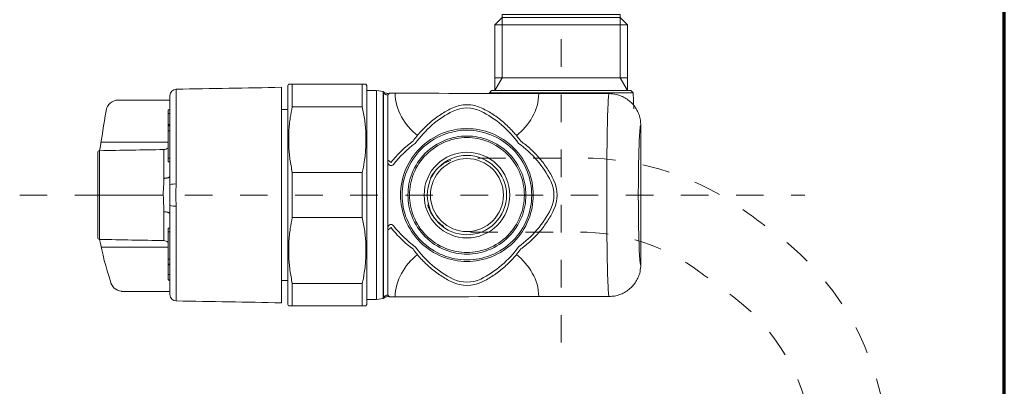
# Model space of a CAD drawing. Units: inches. Extents: x 4881 to 5425, y -24 to 268.
# Drawn here: x 5352 to 5392, y 15 to 31 of the extents above; entities that cross this region are included whole.
import ezdxf

# ---------------------------------------------------------------- set-up
doc = ezdxf.new("R2010")
doc.units = ezdxf.units.IN
doc.header["$MEASUREMENT"] = 0
for name, pattern in [('AI-Linetype-87', [2.286664, 1.143332, -1.143332]), ('AI-Linetype-90', [2.286664, 1.143332, -1.143332]), ('AI-Linetype-91', [2.286664, 1.143332, -1.143332])]:
    doc.linetypes.add(name, pattern=pattern)
doc.layers.add('Layer 1', color=7, linetype='Continuous', lineweight=0)

msp = doc.modelspace()

# ---------------------------------------------------------------- linework, layer by layer
at = {"layer": 'Layer 1', "lineweight": 70}
msp.add_line((5392.45537, -2.8414), (5392.45537, 203.95865), dxfattribs=at)
at = {"layer": 'Layer 1', "linetype": 'AI-Linetype-90', "lineweight": 15}
msp.add_line((5374.07041, 32.10793), (5374.07041, 16.36899), dxfattribs=at)
at = {"layer": 'Layer 1', "lineweight": 20}
for p, q in [((5358.08928, 27.75488), (5358.08928, 23.82145)), ((5366.39724, 19.02852), (5366.39724, 27.69963)), ((5366.68824, 27.5925), (5366.68824, 19.13565)), ((5357.75223, 26.74957), (5357.83112, 26.74957)), ((5357.75223, 26.2836), (5357.83112, 26.2836)), ((5357.75223, 26.23357), (5357.83112, 26.23357)), ((5354.96807, 25.55057), (5357.75223, 25.55057)), ((5357.57266, 25.25128), (5357.57266, 24.05566)), ((5357.75223, 24.89367), (5357.83112, 24.89367)), ((5357.55485, 23.36407), (5354.91282, 23.36407)), ((5357.75223, 21.83447), (5357.83112, 21.83447)), ((5354.97728, 21.20244), (5357.75223, 21.20244)), ((5357.75223, 20.49458), (5357.83112, 20.49458)), ((5357.75223, 20.06544), (5357.83112, 20.06544)), ((5357.75223, 19.84013), (5357.83112, 19.84013))]:
    msp.add_line(p, q, dxfattribs=at)
at = {"layer": 'Layer 1', "linetype": 'AI-Linetype-87', "lineweight": 15}
msp.add_line((5351.59454, 23.36407), (5384.17196, 23.36407), dxfattribs=at)
at = {"layer": 'Layer 1', "lineweight": 20}
for points in [[(5376.51813, 30.72137), (5374.07041, 30.72137), (5376.51813, 30.72168), (5376.51813, 30.72137), (5376.82356, 30.41625), (5376.82356, 28.22852), (5376.82356, 27.69963), (5376.51813, 28.22852), (5376.51813, 30.72137), (5376.51813, 30.85306), (5374.07041, 30.85306), (5371.62237, 30.85306), (5371.62237, 30.72137), (5371.62237, 28.22852), (5371.31725, 27.69963), (5371.31725, 28.22852), (5371.31725, 30.41625), (5371.62237, 30.72137), (5371.62237, 30.72168), (5374.07041, 30.72137), (5371.62237, 30.72137)], [(5376.82356, 30.41625), (5374.07041, 30.41625), (5371.31725, 30.41625)], [(5371.31725, 28.22852), (5374.07041, 28.22852), (5376.82356, 28.22852)], [(5362.75635, 27.96239), (5362.71859, 27.8967), (5362.71859, 18.83145), (5362.75635, 18.76576)], [(5362.90799, 27.96239), (5362.90799, 27.0286), (5365.8134, 27.0286), (5365.8134, 27.96239)], [(5365.96504, 18.76576), (5366.0031, 18.83145), (5366.0031, 27.8967), (5365.96504, 27.96239)], [(5366.0031, 19.02852), (5366.39724, 19.02852), (5366.68241, 19.07702), (5366.68241, 27.65113), (5366.39724, 27.69963), (5366.0031, 27.69963)], [(5366.68241, 19.08439), (5366.68241, 19.09114), (5366.68241, 27.637)], [(5371.0855, 27.60539), (5371.17973, 27.69963), (5372.37259, 27.69963), (5375.76792, 27.69963), (5376.96078, 27.69963), (5377.05532, 27.60539)], [(5371.0855, 27.57561), (5371.0855, 27.60539), (5372.21727, 27.60539), (5375.92324, 27.60539), (5377.05532, 27.60539), (5377.07865, 26.93713)], [(5357.83112, 26.0233), (5357.75223, 26.0233), (5357.75223, 26.23357), (5357.75223, 26.25321), (5357.75223, 26.25321), (5357.75223, 26.2836), (5357.75223, 26.74957), (5357.75223, 26.89139), (5357.83112, 26.89139)], [(5362.45583, 26.91042), (5362.71859, 26.91042), (5362.45583, 26.91042)], [(5357.75223, 26.25321), (5357.83112, 26.25321), (5357.75223, 26.25321)], [(5357.83112, 24.73927), (5357.75223, 24.73927), (5357.75223, 24.89367), (5357.75223, 26.02821)], [(5357.83112, 21.98888), (5357.75223, 21.98888), (5357.75223, 21.83447), (5357.75223, 20.69994)], [(5357.83112, 20.70454), (5357.75223, 20.70454), (5357.75223, 20.49458), (5357.75223, 20.47493), (5357.75223, 20.47493)], [(5357.83112, 20.47493), (5357.75223, 20.47493), (5357.83112, 20.47493)], [(5362.45583, 19.81772), (5362.71859, 19.81772), (5362.45583, 19.81772)], [(5365.8134, 18.76576), (5365.8134, 19.69954), (5362.90799, 19.69954), (5362.90799, 18.76576)]]:
    msp.add_lwpolyline(points, dxfattribs=at)
msp.add_lwpolyline([(5365.8134, 22.43029), (5365.8134, 24.29786), (5362.90799, 24.29786), (5362.90799, 22.43029)], close=True, dxfattribs=at)
for points, knots in [([(5357.83112, 23.79413), (5357.82959, 23.72537), (5357.82836, 23.65692), (5357.82682, 23.58632), (5357.82529, 23.51817), (5357.82375, 23.44818), (5357.82345, 23.37819), (5357.82345, 23.30084), (5357.82498, 23.22379), (5357.82652, 23.14859), (5357.82805, 23.07583), (5357.82959, 23.00493), (5357.83112, 22.93402), (5357.83112, 21.70125), (5357.83112, 20.46879), (5357.83112, 19.23603), (5357.83112, 19.09268), (5357.94593, 18.97572), (5358.08928, 18.97327), (5359.54459, 18.94779), (5361.00021, 18.92231), (5362.45583, 18.89714), (5362.45583, 21.87499), (5362.45583, 24.85315), (5362.45583, 27.83101), (5361.00021, 27.80583), (5359.54459, 27.78036), (5358.08928, 27.75488), (5357.94593, 27.75242), (5357.83112, 27.63547), (5357.83112, 27.49212), (5357.83112, 26.25935), (5357.83112, 25.02659), (5357.83112, 23.79413), (5357.91431, 23.82084), (5358.0021, 23.83004), (5358.08928, 23.82145), (5358.0816, 23.66981), (5358.07424, 23.51817), (5358.07424, 23.36653), (5358.07424, 23.21335), (5358.0816, 23.05987), (5358.08928, 22.9067), (5358.08928, 21.59566), (5358.08928, 20.28431), (5358.08928, 18.97327)], [0, 0, 0, 0, 1, 1, 1, 2, 2, 2, 3, 3, 3, 4, 4, 4, 5, 5, 5, 6, 6, 6, 7, 7, 7, 8, 8, 8, 9, 9, 9, 10, 10, 10, 11, 11, 11, 12, 12, 12, 13, 13, 13, 14, 14, 14, 15, 15, 15, 15]), ([(5365.96074, 27.96239), (5365.96043, 27.96239), (5365.96013, 27.96239), (5365.95491, 27.96239), (5365.94723, 27.96239), (5365.92912, 27.96239), (5365.90395, 27.96239), (5365.87878, 27.96239), (5365.84594, 27.96239), (5365.8134, 27.96239), (5364.84493, 27.96239), (5363.87646, 27.96239), (5362.90799, 27.96239), (5362.87607, 27.96239), (5362.84414, 27.96239), (5362.81928, 27.96239), (5362.79411, 27.96239), (5362.776, 27.96239), (5362.76801, 27.96239), (5362.76187, 27.96239), (5362.76126, 27.96239), (5362.76065, 27.96239)], [0, 0, 0, 0, 1, 1, 1, 2, 2, 2, 3, 3, 3, 4, 4, 4, 5, 5, 5, 6, 6, 6, 7, 7, 7, 7]), ([(5368.01279, 25.50606), (5368.41399, 26.06474), (5368.95824, 26.54207), (5369.58045, 26.84473), (5369.94298, 27.02093), (5370.36659, 27.02093), (5370.72911, 26.84473), (5371.35133, 26.54207), (5371.89557, 26.06474), (5372.29677, 25.50606), (5372.85545, 25.10456), (5373.33308, 24.56062), (5373.63544, 23.9384), (5373.81164, 23.57588), (5373.81164, 23.15227), (5373.63544, 22.78975), (5373.33308, 22.16753), (5372.85545, 21.62328), (5372.29677, 21.22208), (5371.89557, 20.66341), (5371.35133, 20.18577), (5370.72911, 19.88342), (5370.36659, 19.70722), (5369.94298, 19.70722), (5369.58045, 19.88342), (5368.95824, 20.18577), (5368.41399, 20.66341), (5368.01279, 21.22208), (5367.67268, 21.46643), (5367.36541, 21.76142), (5367.10909, 22.09263), (5367.07471, 22.13683), (5367.01577, 22.15464), (5366.96267, 22.13653), (5366.90956, 22.11842), (5366.87396, 22.06838), (5366.87396, 22.01221), (5366.87396, 21.07873), (5366.87396, 20.14525), (5366.87396, 19.21178), (5366.87396, 21.97998), (5366.87396, 24.74817), (5366.87396, 27.51637), (5366.80428, 27.51637), (5366.73767, 27.54369), (5366.68824, 27.5925), (5366.68794, 27.59679), (5366.68794, 27.60109), (5366.68763, 27.60508), (5366.68671, 27.61736), (5366.68456, 27.62718), (5366.68241, 27.637), (5366.68241, 27.64161), (5366.68241, 27.64591), (5366.68241, 27.64744), (5366.68241, 27.64867), (5366.68241, 27.64621), (5366.68241, 27.64376), (5366.68241, 27.64621), (5366.68241, 27.64867), (5366.68241, 27.64744), (5366.68241, 27.64591), (5366.68241, 27.64161), (5366.68241, 27.637), (5366.68456, 27.62718), (5366.68671, 27.61736), (5366.68763, 27.60508), (5366.68794, 27.60109), (5366.68794, 27.59679), (5366.68824, 27.5925), (5366.73767, 27.54369), (5366.80428, 27.51637), (5366.87396, 27.51637), (5366.87396, 26.58289), (5366.87396, 25.64942), (5366.87396, 24.71594), (5366.87396, 24.65977), (5366.90956, 24.60973), (5366.96267, 24.59162), (5367.01577, 24.57351), (5367.07471, 24.59101), (5367.10909, 24.63552), (5367.36541, 24.96673), (5367.67268, 25.26172), (5368.01279, 25.50606)], [0, 0, 0, 0, 1, 1, 1, 2, 2, 2, 3, 3, 3, 4, 4, 4, 5, 5, 5, 6, 6, 6, 7, 7, 7, 8, 8, 8, 9, 9, 9, 10, 10, 10, 11, 11, 11, 12, 12, 12, 13, 13, 13, 14, 14, 14, 15, 15, 15, 16, 16, 16, 17, 17, 17, 18, 18, 18, 19, 19, 19, 20, 20, 20, 21, 21, 21, 22, 22, 22, 23, 23, 23, 24, 24, 24, 25, 25, 25, 26, 26, 26, 27, 27, 27, 28, 28, 28, 28]), ([(5366.68548, 19.07948), (5366.70881, 19.09759), (5366.73214, 19.1157), (5366.75823, 19.12767), (5366.78187, 19.13872), (5366.80796, 19.14455), (5366.83436, 19.14824), (5366.86352, 19.15223), (5366.8933, 19.15376), (5366.92, 19.14394), (5366.92522, 19.1421), (5366.93013, 19.13995), (5366.93504, 19.1378), (5369.1283, 19.14578), (5371.32186, 19.15376), (5373.51542, 19.16144), (5373.51634, 19.16082), (5373.51726, 19.16052), (5373.51818, 19.1599), (5374.36387, 19.1599), (5375.20955, 19.1599), (5376.05554, 19.1599), (5376.05124, 19.1599), (5376.04909, 19.16819), (5376.04817, 19.17065), (5376.04449, 19.1817), (5376.04265, 19.19275), (5376.04081, 19.20411), (5376.03313, 19.25107), (5376.02945, 19.29834), (5376.02577, 19.34562), (5376.02085, 19.40916), (5376.01717, 19.47239), (5376.01379, 19.53593), (5376.00704, 19.66271), (5376.00213, 19.78948), (5375.99752, 19.91626), (5375.98893, 20.17043), (5375.98279, 20.42428), (5375.97788, 20.67845), (5375.94933, 22.11105), (5375.94933, 24.61679), (5375.97788, 26.0497), (5375.98279, 26.30356), (5375.98893, 26.55772), (5375.99752, 26.81158), (5376.00213, 26.93836), (5376.00704, 27.06513), (5376.01379, 27.19221), (5376.01717, 27.25545), (5376.02085, 27.31899), (5376.02577, 27.38223), (5376.02945, 27.4295), (5376.03313, 27.47677), (5376.04081, 27.52374), (5376.04265, 27.53509), (5376.04449, 27.54645), (5376.04817, 27.5575), (5376.04909, 27.55996), (5376.05124, 27.56824), (5376.05554, 27.56824), (5375.20955, 27.56824), (5374.36387, 27.56824), (5373.51818, 27.56824), (5371.32401, 27.575), (5369.12983, 27.58144), (5366.93596, 27.5882), (5366.93596, 27.5885), (5366.93627, 27.5885), (5366.93627, 27.58881), (5366.93627, 27.58881), (5366.93535, 27.58728), (5366.93474, 27.58605), (5366.9332, 27.58267), (5366.93167, 27.57899), (5366.92645, 27.57101), (5366.92031, 27.56149), (5366.90895, 27.54553), (5366.89084, 27.53018), (5366.88562, 27.52558), (5366.87979, 27.52097), (5366.87396, 27.51637)], [0, 0, 0, 0, 1, 1, 1, 2, 2, 2, 3, 3, 3, 4, 4, 4, 5, 5, 5, 6, 6, 6, 7, 7, 7, 8, 8, 8, 9, 9, 9, 10, 10, 10, 11, 11, 11, 12, 12, 12, 13, 13, 13, 14, 14, 14, 15, 15, 15, 16, 16, 16, 17, 17, 17, 18, 18, 18, 19, 19, 19, 20, 20, 20, 21, 21, 21, 22, 22, 22, 23, 23, 23, 24, 24, 24, 25, 25, 25, 26, 26, 26, 27, 27, 27, 27]), ([(5366.93566, 27.58912), (5366.9068, 27.58329), (5366.87795, 27.57745), (5366.84909, 27.57837), (5366.82423, 27.5793), (5366.79936, 27.58513), (5366.77542, 27.59342), (5366.75516, 27.60078), (5366.73582, 27.60999), (5366.71863, 27.62196), (5366.70728, 27.62994), (5366.69684, 27.63946), (5366.6864, 27.64867)], [0, 0, 0, 0, 1, 1, 1, 2, 2, 2, 3, 3, 3, 4, 4, 4, 4]), ([(5367.17447, 27.58728), (5367.17355, 27.23979), (5367.27086, 26.9095), (5367.43877, 26.60898), (5367.60606, 26.30969), (5367.83782, 26.04939), (5368.09659, 25.8293)], [0, 0, 0, 0, 1, 1, 1, 2, 2, 2, 2]), ([(5372.21543, 25.82623), (5372.47236, 26.04448), (5372.70227, 26.30263), (5372.86865, 26.59916), (5373.03625, 26.89722), (5373.13417, 27.22445), (5373.13509, 27.56947)], [0, 0, 0, 0, 1, 1, 1, 2, 2, 2, 2]), ([(5377.36996, 26.25413), (5377.36658, 26.32688), (5377.3629, 26.39964), (5377.35185, 26.47146), (5377.34049, 26.54544), (5377.32115, 26.61819), (5377.29598, 26.6891), (5377.27173, 26.75786), (5377.24195, 26.82447), (5377.20696, 26.88832), (5377.17074, 26.9537), (5377.12899, 27.01632), (5377.08203, 27.07495), (5377.0366, 27.13174), (5376.98656, 27.18485), (5376.93223, 27.23335), (5376.87636, 27.28338), (5376.8162, 27.32851), (5376.75265, 27.36841), (5376.69095, 27.40678), (5376.62588, 27.44024), (5376.55865, 27.46817), (5376.48928, 27.49734), (5376.41745, 27.52097), (5376.34439, 27.53632), (5376.24954, 27.55597), (5376.15254, 27.56211), (5376.05554, 27.56824)], [0, 0, 0, 0, 1, 1, 1, 2, 2, 2, 3, 3, 3, 4, 4, 4, 5, 5, 5, 6, 6, 6, 7, 7, 7, 8, 8, 8, 9, 9, 9, 9]), ([(5357.83112, 19.36925), (5357.38357, 19.36956), (5356.93602, 19.36956), (5356.48846, 19.36956), (5356.37642, 19.36956), (5356.26469, 19.36987), (5356.15264, 19.36987), (5356.08634, 19.36987), (5356.02034, 19.36987), (5355.95404, 19.36987), (5355.92304, 19.36987), (5355.89203, 19.36925), (5355.86103, 19.36987), (5355.8463, 19.37017), (5355.83187, 19.3714), (5355.81744, 19.37293), (5355.58691, 19.3978), (5355.40028, 19.57062), (5355.35761, 19.79839), (5355.17159, 20.36473), (5355.02271, 20.93722), (5354.91282, 21.52321), (5354.91282, 21.92012), (5354.91282, 22.31702), (5354.91282, 22.71362), (5354.91282, 22.75352), (5354.91282, 22.79374), (5354.91251, 22.82781), (5354.91251, 22.86219), (5354.91251, 22.89074), (5354.91251, 22.91345), (5354.91251, 22.93617), (5354.91251, 22.95305), (5354.91282, 22.96103), (5354.91282, 22.96564), (5354.91282, 22.96717), (5354.91282, 22.9684), (5354.91282, 22.9684), (5354.91282, 22.9684), (5354.91282, 22.9684), (5354.91282, 22.9684), (5354.91282, 22.96932), (5354.91282, 22.97085), (5354.91282, 22.97546), (5354.91282, 22.98774), (5354.91282, 23.00677), (5354.91282, 23.0258), (5354.91282, 23.05158), (5354.91282, 23.0829), (5354.91282, 23.11421), (5354.91282, 23.15073), (5354.91282, 23.19095), (5354.91282, 23.23085), (5354.91282, 23.27413), (5354.91282, 23.31834), (5354.91282, 23.36254), (5354.91282, 23.40766), (5354.91282, 23.45094), (5354.91282, 23.49423), (5354.91282, 23.53597), (5354.91282, 23.57373), (5354.91282, 23.61149), (5354.91282, 23.64495), (5354.91282, 23.67288), (5354.91282, 23.70112), (5354.91282, 23.72383), (5354.91282, 23.73734), (5354.91282, 23.75085), (5354.91282, 23.75515), (5354.91282, 23.75944), (5354.91282, 23.76405), (5354.91282, 23.76834), (5354.91251, 23.78185), (5354.91251, 23.79536), (5354.91251, 23.81807), (5354.91251, 23.84601), (5354.91251, 23.87394), (5354.91251, 23.90709), (5354.91282, 23.94485), (5354.91282, 23.96695), (5354.91282, 23.99059), (5354.91282, 24.01453), (5354.91282, 24.41113), (5354.91282, 24.80803), (5354.91282, 25.20463), (5355.00123, 25.75747), (5355.08963, 26.31), (5355.17804, 26.86284), (5355.21886, 27.11762), (5355.43865, 27.30518), (5355.6968, 27.30518), (5356.40804, 27.30487), (5357.11958, 27.30487), (5357.83112, 27.30487)], [0, 0, 0, 0, 1, 1, 1, 2, 2, 2, 3, 3, 3, 4, 4, 4, 5, 5, 5, 6, 6, 6, 7, 7, 7, 8, 8, 8, 9, 9, 9, 10, 10, 10, 11, 11, 11, 12, 12, 12, 13, 13, 13, 14, 14, 14, 15, 15, 15, 16, 16, 16, 17, 17, 17, 18, 18, 18, 19, 19, 19, 20, 20, 20, 21, 21, 21, 22, 22, 22, 23, 23, 23, 24, 24, 24, 25, 25, 25, 26, 26, 26, 27, 27, 27, 28, 28, 28, 29, 29, 29, 30, 30, 30, 31, 31, 31, 31]), ([(5362.90799, 24.29786), (5362.87207, 24.48357), (5362.83616, 24.66898), (5362.81038, 24.85592), (5362.78428, 25.04347), (5362.76863, 25.23256), (5362.76126, 25.42165), (5362.75389, 25.61442), (5362.75543, 25.8072), (5362.76587, 25.99966), (5362.7763, 26.19366), (5362.79595, 26.38736), (5362.82572, 26.57952), (5362.84905, 26.72993), (5362.87852, 26.87911), (5362.90799, 27.0286)], [0, 0, 0, 0, 1, 1, 1, 2, 2, 2, 3, 3, 3, 4, 4, 4, 5, 5, 5, 5]), ([(5365.8134, 27.0286), (5365.84931, 26.8432), (5365.88523, 26.65748), (5365.91101, 26.47085), (5365.9371, 26.28299), (5365.95307, 26.0939), (5365.96013, 25.90481), (5365.96749, 25.71234), (5365.96627, 25.51926), (5365.95552, 25.3268), (5365.94509, 25.1328), (5365.92544, 24.9391), (5365.89566, 24.74694), (5365.87234, 24.59684), (5365.84287, 24.44735), (5365.8134, 24.29786)], [0, 0, 0, 0, 1, 1, 1, 2, 2, 2, 3, 3, 3, 4, 4, 4, 5, 5, 5, 5]), ([(5366.87396, 24.81755), (5366.91755, 24.78378), (5366.96144, 24.74971), (5367.00534, 24.71594), (5367.13549, 24.88416), (5367.28068, 25.04593), (5367.43724, 25.19665), (5367.58857, 25.34245), (5367.75034, 25.47782), (5367.91886, 25.6), (5368.02047, 25.73997), (5368.13005, 25.87411), (5368.247, 26.00181), (5368.3701, 26.13595), (5368.50117, 26.26242), (5368.63961, 26.3806), (5368.77621, 26.49756), (5368.92018, 26.60591), (5369.07059, 26.70476), (5369.21578, 26.80022), (5369.36681, 26.88679), (5369.52305, 26.96291), (5369.9218, 27.15661), (5370.38777, 27.15661), (5370.78651, 26.96291), (5370.94276, 26.88679), (5371.09378, 26.80022), (5371.23898, 26.70476), (5371.38939, 26.60591), (5371.53336, 26.49756), (5371.66995, 26.3806), (5371.80839, 26.26242), (5371.93947, 26.13595), (5372.06256, 26.00181), (5372.17951, 25.87411), (5372.2891, 25.73997), (5372.3907, 25.6), (5372.53099, 25.49839), (5372.66482, 25.3888), (5372.79252, 25.27185), (5372.92666, 25.14876), (5373.05313, 25.01769), (5373.17162, 24.87925), (5373.28827, 24.74234), (5373.39662, 24.59868), (5373.49547, 24.44827), (5373.59093, 24.30307), (5373.67749, 24.15205), (5373.75362, 23.9958), (5373.94732, 23.59706), (5373.94732, 23.13109), (5373.75362, 22.73234), (5373.67749, 22.5761), (5373.59093, 22.42507), (5373.49547, 22.27988), (5373.39662, 22.12947), (5373.28827, 21.9855), (5373.17162, 21.8489), (5373.05313, 21.71046), (5372.92666, 21.57939), (5372.79252, 21.4563), (5372.66482, 21.33934), (5372.53099, 21.22945), (5372.3907, 21.12784), (5372.2891, 20.98787), (5372.17951, 20.85373), (5372.06256, 20.72634), (5371.93947, 20.59219), (5371.80839, 20.46542), (5371.66995, 20.34724), (5371.53336, 20.23059), (5371.38939, 20.12223), (5371.23898, 20.02339), (5371.09378, 19.92792), (5370.94276, 19.84136), (5370.78651, 19.76523), (5370.38777, 19.57123), (5369.9218, 19.57123), (5369.52305, 19.76523), (5369.36681, 19.84136), (5369.21578, 19.92792), (5369.07059, 20.02339), (5368.92018, 20.12223), (5368.77621, 20.23059), (5368.63961, 20.34724), (5368.50117, 20.46542), (5368.3701, 20.59219), (5368.247, 20.72634), (5368.13005, 20.85373), (5368.02047, 20.98787), (5367.91886, 21.12784), (5367.75034, 21.25002), (5367.58857, 21.38569), (5367.43724, 21.5315), (5367.28068, 21.68222), (5367.13549, 21.84399), (5367.00534, 22.01221), (5366.96144, 21.97844), (5366.91755, 21.94437), (5366.87396, 21.9106)], [0, 0, 0, 0, 1, 1, 1, 2, 2, 2, 3, 3, 3, 4, 4, 4, 5, 5, 5, 6, 6, 6, 7, 7, 7, 8, 8, 8, 9, 9, 9, 10, 10, 10, 11, 11, 11, 12, 12, 12, 13, 13, 13, 14, 14, 14, 15, 15, 15, 16, 16, 16, 17, 17, 17, 18, 18, 18, 19, 19, 19, 20, 20, 20, 21, 21, 21, 22, 22, 22, 23, 23, 23, 24, 24, 24, 25, 25, 25, 26, 26, 26, 27, 27, 27, 28, 28, 28, 29, 29, 29, 30, 30, 30, 31, 31, 31, 32, 32, 32, 33, 33, 33, 33]), ([(5377.36996, 20.47401), (5377.36996, 22.40082), (5377.36996, 24.32732), (5377.36996, 26.25413), (5377.36505, 26.25659), (5377.36106, 26.24707), (5377.35983, 26.2437), (5377.3543, 26.23019), (5377.35185, 26.21607), (5377.34908, 26.20164), (5377.34479, 26.17617), (5377.34141, 26.15038), (5377.33865, 26.1246), (5377.33435, 26.08715), (5377.33097, 26.04939), (5377.3279, 26.01133), (5377.32115, 25.92783), (5377.31624, 25.84434), (5377.31194, 25.76084), (5377.30335, 25.59355), (5377.29721, 25.42625), (5377.2923, 25.25865), (5377.28217, 24.92375), (5377.27633, 24.58886), (5377.27234, 24.25365), (5377.26498, 23.59614), (5377.26559, 22.93893), (5377.2748, 22.28111), (5377.2791, 21.97844), (5377.28524, 21.67577), (5377.29537, 21.37311), (5377.30028, 21.22178), (5377.30611, 21.07044), (5377.3147, 20.91942), (5377.3187, 20.8436), (5377.32361, 20.76808), (5377.33005, 20.69257), (5377.33282, 20.6585), (5377.33589, 20.62442), (5377.34018, 20.59035), (5377.34295, 20.56733), (5377.34571, 20.544), (5377.35031, 20.52129), (5377.35277, 20.50809), (5377.35492, 20.4955), (5377.36014, 20.48322), (5377.36167, 20.48015), (5377.36535, 20.47186), (5377.36996, 20.47401), (5377.36382, 20.37701), (5377.35799, 20.28032), (5377.33803, 20.18577), (5377.32269, 20.11272), (5377.29936, 20.04089), (5377.27019, 19.97182), (5377.24226, 19.90429), (5377.2088, 19.83952), (5377.17043, 19.77751), (5377.13053, 19.71397), (5377.0854, 19.65381), (5377.03537, 19.59794), (5376.98687, 19.54361), (5376.93376, 19.49357), (5376.87697, 19.44783), (5376.81834, 19.40118), (5376.75572, 19.35912), (5376.69003, 19.3229), (5376.62619, 19.28791), (5376.55957, 19.25813), (5376.49051, 19.23388), (5376.41991, 19.20871), (5376.34685, 19.18937), (5376.27318, 19.17801), (5376.20104, 19.16666), (5376.12829, 19.16328), (5376.05554, 19.1599)], [0, 0, 0, 0, 1, 1, 1, 2, 2, 2, 3, 3, 3, 4, 4, 4, 5, 5, 5, 6, 6, 6, 7, 7, 7, 8, 8, 8, 9, 9, 9, 10, 10, 10, 11, 11, 11, 12, 12, 12, 13, 13, 13, 14, 14, 14, 15, 15, 15, 16, 16, 16, 17, 17, 17, 18, 18, 18, 19, 19, 19, 20, 20, 20, 21, 21, 21, 22, 22, 22, 23, 23, 23, 24, 24, 24, 25, 25, 25, 25]), ([(5370.15478, 26.11723), (5369.80761, 26.11723), (5369.46411, 26.05185), (5369.1415, 25.92384), (5368.79156, 25.7854), (5368.47416, 25.57697), (5368.20802, 25.31084), (5367.94219, 25.04501), (5367.73345, 24.7273), (5367.59501, 24.37736), (5367.46701, 24.05474), (5367.40163, 23.71125), (5367.40163, 23.36407), (5367.40163, 23.0169), (5367.46701, 22.67341), (5367.59501, 22.35079), (5367.73345, 22.00085), (5367.94188, 21.68345), (5368.20802, 21.41731), (5368.47385, 21.15117), (5368.79156, 20.94275), (5369.1415, 20.80431), (5369.46411, 20.6763), (5369.80761, 20.61092), (5370.15478, 20.61092), (5370.50196, 20.61092), (5370.84545, 20.6763), (5371.16807, 20.80431), (5371.51801, 20.94275), (5371.83541, 21.15117), (5372.10154, 21.41731), (5372.36768, 21.68314), (5372.57611, 22.00085), (5372.71455, 22.35048), (5372.84255, 22.67341), (5372.90794, 23.0169), (5372.90794, 23.36407), (5372.90794, 23.71125), (5372.84255, 24.05474), (5372.71455, 24.37736), (5372.57611, 24.7273), (5372.36768, 25.0447), (5372.10154, 25.31084), (5371.83571, 25.57667), (5371.51801, 25.7854), (5371.16838, 25.92384), (5370.84545, 26.05185), (5370.50196, 26.11723), (5370.15478, 26.11723)], [0, 0, 0, 0, 1, 1, 1, 2, 2, 2, 3, 3, 3, 4, 4, 4, 5, 5, 5, 6, 6, 6, 7, 7, 7, 8, 8, 8, 9, 9, 9, 10, 10, 10, 11, 11, 11, 12, 12, 12, 13, 13, 13, 14, 14, 14, 15, 15, 15, 16, 16, 16, 16]), ([(5370.15478, 26.05154), (5369.81589, 26.05154), (5369.48069, 25.98769), (5369.16544, 25.86276), (5368.8241, 25.72769), (5368.51406, 25.52418), (5368.25437, 25.26448), (5367.99468, 25.00479), (5367.79116, 24.69476), (5367.6561, 24.35342), (5367.53117, 24.03817), (5367.46732, 23.70296), (5367.46732, 23.36407), (5367.46732, 23.02519), (5367.53117, 22.68998), (5367.6561, 22.37473), (5367.79116, 22.03339), (5367.99468, 21.72335), (5368.25437, 21.46366), (5368.51406, 21.20397), (5368.8241, 21.00046), (5369.16544, 20.86539), (5369.48069, 20.74046), (5369.81589, 20.67661), (5370.15478, 20.67661), (5370.49367, 20.67661), (5370.82887, 20.74046), (5371.14413, 20.86539), (5371.48547, 21.00046), (5371.7955, 21.20397), (5372.05519, 21.46366), (5372.31488, 21.72335), (5372.5184, 22.03339), (5372.65346, 22.37473), (5372.7784, 22.68998), (5372.84225, 23.02519), (5372.84225, 23.36407), (5372.84225, 23.70296), (5372.7784, 24.03817), (5372.65346, 24.35342), (5372.5184, 24.69476), (5372.31488, 25.00479), (5372.05519, 25.26448), (5371.7955, 25.52387), (5371.48547, 25.72769), (5371.14413, 25.86276), (5370.82887, 25.98769), (5370.49367, 26.05154), (5370.15478, 26.05154)], [0, 0, 0, 0, 1, 1, 1, 2, 2, 2, 3, 3, 3, 4, 4, 4, 5, 5, 5, 6, 6, 6, 7, 7, 7, 8, 8, 8, 9, 9, 9, 10, 10, 10, 11, 11, 11, 12, 12, 12, 13, 13, 13, 14, 14, 14, 15, 15, 15, 16, 16, 16, 16]), ([(5370.15478, 25.8118), (5369.84598, 25.8118), (5369.54086, 25.75378), (5369.25384, 25.64021), (5368.94289, 25.51681), (5368.66048, 25.3314), (5368.42382, 25.09504), (5368.18745, 24.85837), (5368.00205, 24.57597), (5367.87865, 24.26501), (5367.76507, 23.978), (5367.70706, 23.67288), (5367.70706, 23.36407), (5367.70706, 23.05527), (5367.76507, 22.75015), (5367.87865, 22.46314), (5368.00174, 22.15218), (5368.18745, 21.86978), (5368.42382, 21.63311), (5368.66048, 21.39674), (5368.94258, 21.21103), (5369.25384, 21.08794), (5369.54086, 20.97436), (5369.84598, 20.91604), (5370.15478, 20.91604), (5370.46359, 20.91604), (5370.76871, 20.97436), (5371.05572, 21.08794), (5371.36667, 21.21103), (5371.64908, 21.39674), (5371.88575, 21.63311), (5372.12211, 21.86947), (5372.30782, 22.15187), (5372.43092, 22.46283), (5372.54449, 22.75015), (5372.60282, 23.05527), (5372.60282, 23.36407), (5372.60282, 23.67288), (5372.54449, 23.978), (5372.43092, 24.26501), (5372.30782, 24.57597), (5372.12211, 24.85837), (5371.88575, 25.09504), (5371.64939, 25.3314), (5371.36698, 25.51681), (5371.05572, 25.6399), (5370.76871, 25.75378), (5370.46359, 25.8118), (5370.15478, 25.8118)], [0, 0, 0, 0, 1, 1, 1, 2, 2, 2, 3, 3, 3, 4, 4, 4, 5, 5, 5, 6, 6, 6, 7, 7, 7, 8, 8, 8, 9, 9, 9, 10, 10, 10, 11, 11, 11, 12, 12, 12, 13, 13, 13, 14, 14, 14, 15, 15, 15, 16, 16, 16, 16]), ([(5370.15478, 25.74642), (5369.85427, 25.74642), (5369.55712, 25.68963), (5369.27779, 25.57912), (5368.97543, 25.4591), (5368.70039, 25.2786), (5368.47047, 25.04869), (5368.24025, 24.81847), (5368.05976, 24.54373), (5367.93973, 24.24107), (5367.82923, 23.96173), (5367.77244, 23.66459), (5367.77244, 23.36407), (5367.77244, 23.06356), (5367.82923, 22.76642), (5367.93973, 22.48708), (5368.05976, 22.18441), (5368.24025, 21.90968), (5368.47017, 21.67946), (5368.70039, 21.44954), (5368.97512, 21.26905), (5369.27779, 21.14903), (5369.55712, 21.03852), (5369.85427, 20.98173), (5370.15478, 20.98173), (5370.4553, 20.98173), (5370.75244, 21.03852), (5371.03178, 21.14903), (5371.33414, 21.26874), (5371.60918, 21.44924), (5371.83909, 21.67946), (5372.06931, 21.90968), (5372.24981, 22.18441), (5372.36983, 22.48708), (5372.48034, 22.76642), (5372.53713, 23.06356), (5372.53713, 23.36407), (5372.53713, 23.66459), (5372.48034, 23.96173), (5372.36983, 24.24076), (5372.24981, 24.54343), (5372.06931, 24.81847), (5371.8394, 25.04838), (5371.60918, 25.2786), (5371.33444, 25.4591), (5371.03178, 25.57912), (5370.75244, 25.68963), (5370.4553, 25.74642), (5370.15478, 25.74642)], [0, 0, 0, 0, 1, 1, 1, 2, 2, 2, 3, 3, 3, 4, 4, 4, 5, 5, 5, 6, 6, 6, 7, 7, 7, 8, 8, 8, 9, 9, 9, 10, 10, 10, 11, 11, 11, 12, 12, 12, 13, 13, 13, 14, 14, 14, 15, 15, 15, 16, 16, 16, 16]), ([(5357.75223, 25.32618), (5357.70404, 25.27922), (5357.63988, 25.25251), (5357.57266, 25.25128), (5356.68615, 25.23563), (5355.79964, 25.22028), (5354.91282, 25.20463), (5354.86984, 25.20401), (5354.83546, 25.16902), (5354.83546, 25.12604), (5354.83546, 24.74602), (5354.83546, 24.36631), (5354.83546, 23.9866), (5354.83546, 23.95805), (5354.83546, 23.9295), (5354.83546, 23.9031), (5354.83546, 23.85767), (5354.83546, 23.81777), (5354.83546, 23.78431), (5354.83546, 23.75085), (5354.83546, 23.72353), (5354.83546, 23.70726), (5354.83546, 23.6913), (5354.83546, 23.68608), (5354.83546, 23.68086), (5354.83546, 23.67718), (5354.83546, 23.6738), (5354.83546, 23.66275), (5354.83546, 23.65201), (5354.83546, 23.63389), (5354.83546, 23.61149), (5354.83546, 23.58877), (5354.83546, 23.56207), (5354.83546, 23.53198), (5354.83546, 23.5019), (5354.83546, 23.46844), (5354.83546, 23.43375), (5354.83546, 23.39876), (5354.83546, 23.36285), (5354.83546, 23.32754), (5354.83546, 23.29194), (5354.83546, 23.25725), (5354.83546, 23.22533), (5354.83546, 23.1934), (5354.83546, 23.16393), (5354.83546, 23.13907), (5354.83546, 23.1139), (5354.83546, 23.09333), (5354.83546, 23.07798), (5354.83546, 23.06264), (5354.83546, 23.05251), (5354.83546, 23.04913), (5354.83546, 23.04821), (5354.83546, 23.04759), (5354.83546, 23.04729), (5354.83546, 23.04545), (5354.83546, 23.0436), (5354.83546, 23.03808), (5354.83546, 23.02887), (5354.83546, 23.00861), (5354.83546, 22.98129), (5354.83546, 22.95397), (5354.83546, 22.91959), (5354.83546, 22.87846), (5354.83546, 22.83732), (5354.83546, 22.78944), (5354.83546, 22.74155), (5354.83546, 22.36184), (5354.83546, 21.98182), (5354.83546, 21.6021), (5354.83546, 21.55913), (5354.86984, 21.52413), (5354.91282, 21.52321), (5355.79964, 21.50787), (5356.68615, 21.49252), (5357.57266, 21.47686), (5357.57266, 21.8753), (5357.57266, 22.27405), (5357.57266, 22.67248)], [0, 0, 0, 0, 1, 1, 1, 2, 2, 2, 3, 3, 3, 4, 4, 4, 5, 5, 5, 6, 6, 6, 7, 7, 7, 8, 8, 8, 9, 9, 9, 10, 10, 10, 11, 11, 11, 12, 12, 12, 13, 13, 13, 14, 14, 14, 15, 15, 15, 16, 16, 16, 17, 17, 17, 18, 18, 18, 19, 19, 19, 20, 20, 20, 21, 21, 21, 22, 22, 22, 23, 23, 23, 24, 24, 24, 25, 25, 25, 26, 26, 26, 26]), ([(5370.15478, 25.13986), (5369.68329, 25.13986), (5369.23266, 24.95322), (5368.8993, 24.61986), (5368.56563, 24.28619), (5368.379, 23.83557), (5368.379, 23.36407), (5368.379, 22.89227), (5368.56563, 22.44196), (5368.89899, 22.10829), (5369.23266, 21.77492), (5369.68298, 21.58829), (5370.15478, 21.58829), (5370.62659, 21.58829), (5371.0769, 21.77492), (5371.41026, 22.10829), (5371.74393, 22.44196), (5371.93057, 22.89227), (5371.93057, 23.36407), (5371.93057, 23.83557), (5371.74393, 24.28619), (5371.41057, 24.61955), (5371.0769, 24.95322), (5370.62659, 25.13986), (5370.15478, 25.13986)], [0, 0, 0, 0, 1, 1, 1, 2, 2, 2, 3, 3, 3, 4, 4, 4, 5, 5, 5, 6, 6, 6, 7, 7, 7, 8, 8, 8, 8]), ([(5370.15478, 25.00848), (5369.71797, 25.00848), (5369.30081, 24.83566), (5368.992, 24.52685), (5368.6832, 24.21805), (5368.51038, 23.80088), (5368.51038, 23.36407), (5368.51038, 22.92726), (5368.6832, 22.5101), (5368.992, 22.2013), (5369.30081, 21.89249), (5369.71797, 21.71967), (5370.15478, 21.71967), (5370.59159, 21.71967), (5371.00875, 21.89249), (5371.31756, 22.2013), (5371.62637, 22.5101), (5371.79919, 22.92726), (5371.79919, 23.36407), (5371.79919, 23.80088), (5371.62637, 24.21805), (5371.31756, 24.52685), (5371.00875, 24.83566), (5370.59159, 25.00848), (5370.15478, 25.00848)], [0, 0, 0, 0, 1, 1, 1, 2, 2, 2, 3, 3, 3, 4, 4, 4, 5, 5, 5, 6, 6, 6, 7, 7, 7, 8, 8, 8, 8]), ([(5370.15478, 24.8771), (5369.75297, 24.8771), (5369.36896, 24.71809), (5369.08501, 24.43415), (5368.80077, 24.1499), (5368.64176, 23.76589), (5368.64176, 23.36407), (5368.64176, 22.96226), (5368.80077, 22.57825), (5369.08471, 22.294), (5369.36896, 22.01006), (5369.75297, 21.85105), (5370.15478, 21.85105), (5370.5566, 21.85105), (5370.94061, 22.01006), (5371.22455, 22.294), (5371.5088, 22.57825), (5371.66781, 22.96226), (5371.66781, 23.36407), (5371.66781, 23.76589), (5371.5088, 24.1499), (5371.22486, 24.43384), (5370.94061, 24.71809), (5370.5566, 24.8771), (5370.15478, 24.8771)], [0, 0, 0, 0, 1, 1, 1, 2, 2, 2, 3, 3, 3, 4, 4, 4, 5, 5, 5, 6, 6, 6, 7, 7, 7, 8, 8, 8, 8]), ([(5357.83112, 24.15205), (5357.82928, 24.1456), (5357.82774, 24.13946), (5357.8259, 24.13332), (5357.8213, 24.12749), (5357.81639, 24.12135), (5357.81148, 24.11552), (5357.80349, 24.10999), (5357.79551, 24.10447), (5357.78753, 24.09894), (5357.7771, 24.09403), (5357.76635, 24.08943), (5357.75561, 24.08452), (5357.74272, 24.08053), (5357.72952, 24.07654), (5357.71662, 24.07255), (5357.70158, 24.06948), (5357.68685, 24.06641), (5357.67181, 24.06334), (5357.65584, 24.06149), (5357.63958, 24.05965), (5357.62331, 24.05781), (5357.60642, 24.0572), (5357.58954, 24.05628), (5357.57266, 24.05566), (5357.57296, 24.01606), (5357.57327, 23.97647), (5357.57358, 23.94239), (5357.57389, 23.90863), (5357.57389, 23.88039), (5357.57389, 23.85828), (5357.57358, 23.83618), (5357.57358, 23.81991), (5357.57327, 23.81255), (5357.57327, 23.80856), (5357.57296, 23.80733), (5357.57266, 23.8061), (5357.54165, 23.57035), (5357.55639, 23.16148), (5357.57266, 22.92205), (5357.57296, 22.91775), (5357.57327, 22.91345), (5357.57358, 22.89994), (5357.57389, 22.88644), (5357.57389, 22.86372), (5357.57389, 22.83579), (5357.57358, 22.80786), (5357.57358, 22.7747), (5357.57327, 22.73695), (5357.57327, 22.71638), (5357.57296, 22.69428), (5357.57266, 22.67248), (5357.58954, 22.67187), (5357.60642, 22.67095), (5357.62331, 22.67034), (5357.63958, 22.66849), (5357.65584, 22.66665), (5357.67181, 22.6645), (5357.68685, 22.66174), (5357.70158, 22.65867), (5357.71662, 22.6556), (5357.72952, 22.65161), (5357.74272, 22.64762), (5357.75561, 22.64363), (5357.76635, 22.63872), (5357.7771, 22.63411), (5357.78753, 22.6292), (5357.79551, 22.62368), (5357.80349, 22.61815), (5357.81148, 22.61263), (5357.81639, 22.60679), (5357.8213, 22.60066), (5357.8259, 22.59482), (5357.82774, 22.58868), (5357.82928, 22.58224), (5357.83112, 22.5761)], [0, 0, 0, 0, 1, 1, 1, 2, 2, 2, 3, 3, 3, 4, 4, 4, 5, 5, 5, 6, 6, 6, 7, 7, 7, 8, 8, 8, 9, 9, 9, 10, 10, 10, 11, 11, 11, 12, 12, 12, 13, 13, 13, 14, 14, 14, 15, 15, 15, 16, 16, 16, 17, 17, 17, 18, 18, 18, 19, 19, 19, 20, 20, 20, 21, 21, 21, 22, 22, 22, 23, 23, 23, 24, 24, 24, 25, 25, 25, 25]), ([(5362.90799, 19.69954), (5362.87207, 19.88495), (5362.83616, 20.07066), (5362.81038, 20.2573), (5362.78428, 20.44516), (5362.76863, 20.63394), (5362.76126, 20.82334), (5362.75389, 21.0158), (5362.75543, 21.20888), (5362.76587, 21.40135), (5362.7763, 21.59535), (5362.79595, 21.78874), (5362.82572, 21.9812), (5362.84905, 22.13131), (5362.87852, 22.2808), (5362.90799, 22.43029)], [0, 0, 0, 0, 1, 1, 1, 2, 2, 2, 3, 3, 3, 4, 4, 4, 5, 5, 5, 5]), ([(5365.8134, 22.43029), (5365.84931, 22.24458), (5365.88523, 22.05917), (5365.91101, 21.87223), (5365.9371, 21.68437), (5365.95307, 21.49559), (5365.96013, 21.3065), (5365.96749, 21.11372), (5365.96627, 20.92095), (5365.95552, 20.72818), (5365.94509, 20.53448), (5365.92544, 20.34079), (5365.89566, 20.14832), (5365.87234, 19.99822), (5365.84287, 19.84873), (5365.8134, 19.69954)], [0, 0, 0, 0, 1, 1, 1, 2, 2, 2, 3, 3, 3, 4, 4, 4, 5, 5, 5, 5]), ([(5367.17447, 19.13872), (5367.17325, 19.48682), (5367.27055, 19.81742), (5367.43877, 20.11824), (5367.60606, 20.41753), (5367.83813, 20.67814), (5368.0969, 20.89824)], [0, 0, 0, 0, 1, 1, 1, 2, 2, 2, 2]), ([(5372.21573, 20.90223), (5372.47236, 20.68398), (5372.70227, 20.42613), (5372.86865, 20.12991), (5373.03594, 19.83215), (5373.13386, 19.50493), (5373.13509, 19.16021)], [0, 0, 0, 0, 1, 1, 1, 2, 2, 2, 2]), ([(5357.83112, 19.84719), (5357.80472, 19.84719), (5357.77832, 19.84719), (5357.75223, 19.84719), (5357.75223, 19.88618), (5357.75223, 19.92516), (5357.75223, 19.96537), (5357.75223, 19.99822), (5357.75223, 20.03199), (5357.75223, 20.06544), (5357.75223, 20.14433), (5357.75223, 20.22353), (5357.75223, 20.29198), (5357.75223, 20.35153), (5357.75223, 20.40341), (5357.75223, 20.45529)], [0, 0, 0, 0, 1, 1, 1, 2, 2, 2, 3, 3, 3, 4, 4, 4, 5, 5, 5, 5]), ([(5366.68241, 19.09114), (5366.68456, 19.10097), (5366.68671, 19.11079), (5366.68763, 19.12307), (5366.68794, 19.12706), (5366.68794, 19.13135), (5366.68824, 19.13565), (5366.73767, 19.18446), (5366.80428, 19.21178), (5366.87396, 19.21178), (5366.87979, 19.20717), (5366.88562, 19.20257), (5366.89084, 19.19797), (5366.90834, 19.18292), (5366.91847, 19.16788), (5366.92583, 19.15653), (5366.9332, 19.14486), (5366.93781, 19.13657), (5366.93627, 19.13934), (5366.93596, 19.13964), (5366.93596, 19.13964), (5366.93596, 19.13995), (5366.93566, 19.14026), (5366.93566, 19.14056), (5366.93535, 19.14087)], [0, 0, 0, 0, 1, 1, 1, 2, 2, 2, 3, 3, 3, 4, 4, 4, 5, 5, 5, 6, 6, 6, 7, 7, 7, 8, 8, 8, 8]), ([(5362.76065, 18.76576), (5362.76126, 18.76576), (5362.76157, 18.76576), (5362.76679, 18.76576), (5362.77446, 18.76576), (5362.79226, 18.76576), (5362.81744, 18.76576), (5362.84291, 18.76576), (5362.87545, 18.76576), (5362.90799, 18.76576), (5363.87646, 18.76576), (5364.84493, 18.76576), (5365.8134, 18.76576), (5365.84532, 18.76576), (5365.87725, 18.76576), (5365.90242, 18.76576), (5365.92728, 18.76576), (5365.94539, 18.76576), (5365.95368, 18.76576), (5365.95951, 18.76576), (5365.96013, 18.76576), (5365.96074, 18.76576)], [0, 0, 0, 0, 1, 1, 1, 2, 2, 2, 3, 3, 3, 4, 4, 4, 5, 5, 5, 6, 6, 6, 7, 7, 7, 7])]:
    msp.add_open_spline(points, degree=3, knots=knots, dxfattribs=at)
at = {"layer": 'Layer 1', "linetype": 'AI-Linetype-91', "lineweight": 20}
msp.add_open_spline([(5387.6167, 12.36527), (5387.6167, 12.40916), (5387.6167, 12.45306), (5387.6167, 12.49726), (5387.6167, 16.15258), (5385.88727, 19.59241), (5382.95332, 21.77278), (5382.57452, 22.05395), (5382.19573, 22.33544), (5381.81724, 22.61692), (5379.82444, 24.09772), (5377.40741, 24.89766), (5374.92438, 24.89766), (5373.71249, 24.89766), (5372.5006, 24.89766), (5371.28871, 24.89766), (5370.98174, 24.89766), (5370.67447, 24.89766), (5370.36751, 24.89766), (5370.29077, 24.89766), (5370.21403, 24.89766), (5370.13729, 24.89766), (5370.06822, 24.89766), (5369.98472, 24.89889), (5369.91566, 24.8949), (5369.76525, 24.88631), (5369.62343, 24.85714), (5369.48161, 24.80557), (5368.89408, 24.59223), (5368.49534, 24.04492), (5368.47232, 23.42055), (5368.46157, 23.12618), (5368.53524, 22.83579), (5368.68535, 22.58254), (5368.84681, 22.31027), (5369.08808, 22.09478), (5369.37663, 21.96524), (5369.51599, 21.90262), (5369.66364, 21.86118), (5369.81528, 21.84246), (5369.89417, 21.83263), (5369.95127, 21.83048), (5370.03077, 21.83048), (5370.10782, 21.83048), (5370.18486, 21.83048), (5370.26191, 21.83048), (5370.56611, 21.83048), (5370.87062, 21.83048), (5371.17482, 21.83048), (5372.38671, 21.83048), (5373.59861, 21.83048), (5374.8105, 21.83048), (5376.61606, 21.83048), (5378.37404, 21.2491), (5379.82352, 20.17196), (5380.26831, 19.84136), (5380.7131, 19.51076), (5381.15819, 19.18016), (5383.2919, 17.59439), (5384.54953, 15.09264), (5384.54953, 12.43433), (5384.54953, 12.41131), (5384.54953, 12.38829), (5384.54953, 12.36527)], degree=3, knots=[0, 0, 0, 0, 1, 1, 1, 2, 2, 2, 3, 3, 3, 4, 4, 4, 5, 5, 5, 6, 6, 6, 7, 7, 7, 8, 8, 8, 9, 9, 9, 10, 10, 10, 11, 11, 11, 12, 12, 12, 13, 13, 13, 14, 14, 14, 15, 15, 15, 16, 16, 16, 17, 17, 17, 18, 18, 18, 19, 19, 19, 20, 20, 20, 21, 21, 21, 21], dxfattribs=at)
at = {"layer": 'Layer 1', "lineweight": 20}
for points in [[(5357.83112, 22.93402), (5357.91431, 22.90731), (5358.0021, 22.8981), (5358.08928, 22.9067)], [(5357.75223, 21.40196), (5357.70404, 21.44893), (5357.63988, 21.47563), (5357.57266, 21.47686)]]:
    msp.add_open_spline(points, degree=3, dxfattribs=at)

doc.saveas('drawing.dxf')
